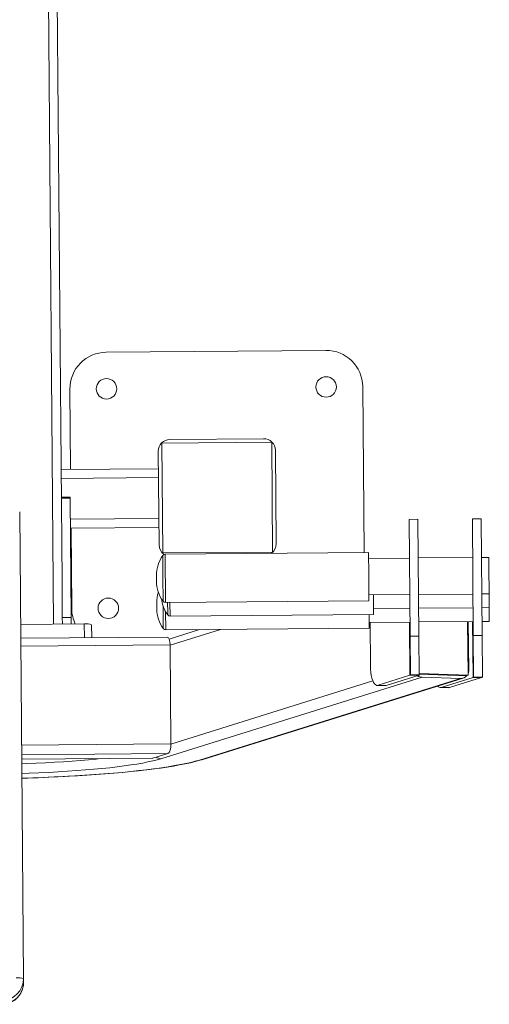
# Model space of a CAD drawing. Units: millimetres. Extents: x 703882 to 707803, y 107859 to 113152.
# Drawn here: x 705982 to 706303, y 109362 to 110034 of the extents above; entities that cross this region are included whole.
import ezdxf

# ---------------------------------------------------------------- set-up
doc = ezdxf.new("R2010")
doc.units = ezdxf.units.MM
doc.header["$MEASUREMENT"] = 0
doc.layers.add('Чертеж и Рисунок_Ном._пера__7', color=7, linetype='Continuous', lineweight=15)
doc.layers.add('Чертеж и Рисунок_Ном._пера__8', color=7, linetype='Continuous', lineweight=15, true_color=0xa80f02)

msp = doc.modelspace()

# ---------------------------------------------------------------- linework, layer by layer
at = {"layer": 'Чертеж и Рисунок_Ном._пера__7', "color": 7, "linetype": 'Continuous', "lineweight": 15}
for p, q in [((706010.91, 109650.43), (706007.11, 110105.71)), ((706041.1, 109807.23), (706191.1, 109808.48)), ((706216.31, 109783.69), (706217.25, 109670.32)), ((706016.77, 109727.02), (706016.31, 109782.02)), ((706079.12, 109745.04), (706154.12, 109745.67)), ((706079.75, 109670.05), (706079.12, 109745.04)), ((706084.6, 109747.59), (706148.6, 109748.12)), ((706154.12, 109745.67), (706154.75, 109670.67)), ((706077.2, 109675.53), (706076.67, 109739.52)), ((706156.67, 109740.19), (706157.2, 109676.19)), ((706010.27, 109726.97), (706076.77, 109727.52)), ((706010.43, 109708.14), (706016.43, 109708.19)), ((706016.43, 109707.53), (706010.43, 109707.48)), ((706016.43, 109707.53), (706016.43, 109708.19)), ((706017.12, 109625.89), (706016.43, 109707.53)), ((705984.67, 109379.26), (705982.01, 109698.03)), ((706248.06, 109692.97), (706254.06, 109693.02)), ((706248.06, 109692.97), (706248.73, 109613.22)), ((706254.06, 109693.02), (706254.73, 109613.27)), ((706291.19, 109693.33), (706297.19, 109693.38)), ((706291.19, 109693.33), (706291.86, 109613.58)), ((706297.19, 109693.38), (706297.86, 109613.63)), ((706016.61, 109687.02), (706077.1, 109687.53)), ((706017.56, 109632.03), (706017.11, 109687.03)), ((706154.75, 109670.67), (706079.75, 109670.05)), ((706081.32, 109669.19), (706220.32, 109670.35)), ((706220.44, 109655.24), (706220.32, 109670.35)), ((706220.35, 109666.35), (706248.28, 109666.58)), ((706254.28, 109666.63), (706291.41, 109666.94)), ((706297.41, 109666.99), (706302.41, 109667.03)), ((706302.41, 109667.03), (706302.47, 109660.16)), ((706220.59, 109637.35), (706220.44, 109655.24)), ((706302.47, 109660.16), (706302.62, 109642.03)), ((706011.12, 109625.84), (706010.91, 109650.43)), ((706075.46, 109652.81), (706075.44, 109654.64)), ((706075.48, 109650.64), (706075.46, 109652.81)), ((706248.49, 109641.58), (706220.56, 109641.35)), ((706291.62, 109641.94), (706254.49, 109641.63)), ((706302.62, 109642.03), (706297.62, 109641.99)), ((706302.62, 109642.03), (706302.7, 109632.65)), ((706075.61, 109634.04), (706075.6, 109635.87)), ((706220.59, 109637.35), (706081.6, 109636.19)), ((706223.72, 109630.03), (706223.62, 109641.37)), ((706075.63, 109631.87), (706075.61, 109634.04)), ((706248.57, 109632.2), (706223.7, 109631.99)), ((706223.73, 109627.99), (706223.72, 109630.03)), ((706291.7, 109632.56), (706254.57, 109632.25)), ((706302.7, 109632.65), (706297.7, 109632.61)), ((706302.7, 109632.65), (706302.78, 109623.27)), ((705982.65, 109621.15), (706026.15, 109621.52)), ((706017.12, 109625.89), (706011.12, 109625.84)), ((706011.15, 109621.39), (706011.12, 109625.84)), ((706017.15, 109621.44), (706017.12, 109625.89)), ((706223.73, 109627.99), (706084.74, 109626.83)), ((706220.75, 109618.58), (706220.67, 109627.97)), ((706248.65, 109622.82), (706220.71, 109622.58)), ((706221.29, 109622.59), (706221.54, 109592.89)), ((706291.78, 109623.18), (706254.65, 109622.87)), ((706287.94, 109623.14), (706288.25, 109586.54)), ((706288.73, 109590.03), (706288.45, 109623.15)), ((706302.78, 109623.27), (706297.78, 109623.23)), ((706031.23, 109612.1), (706031.16, 109621.01)), ((706220.75, 109618.58), (706081.75, 109617.43)), ((706084.12, 109611.17), (706104.78, 109617.62)), ((705982.73, 109611.69), (706082.79, 109612.53)), ((706254.73, 109613.27), (706248.73, 109613.22)), ((706248.73, 109613.22), (706248.95, 109586.63)), ((706254.73, 109613.27), (706254.95, 109586.68)), ((706297.86, 109613.63), (706291.86, 109613.58)), ((706291.86, 109613.58), (706292.09, 109585.22)), ((706297.86, 109613.63), (706298.09, 109585.27)), ((706084.77, 109607.21), (706085.34, 109539.62)), ((706078.4, 109529.35), (706256.82, 109585.09)), ((706104.72, 109528.52), (706283.14, 109584.25)), ((706284.88, 109584.49), (706106.46, 109528.75)), ((706226.78, 109579.59), (706248.59, 109586.4)), ((706232.42, 109579.41), (706254.23, 109586.22)), ((706248.59, 109586.4), (706254.23, 109586.22)), ((706248.95, 109586.63), (706254.95, 109586.68)), ((706288.25, 109586.54), (706254.94, 109587.6)), ((706286.88, 109586.12), (706254.95, 109587.13)), ((706256.82, 109585.09), (706283.14, 109584.25)), ((706291.73, 109584.99), (706269.92, 109578.18)), ((706297.37, 109584.81), (706275.56, 109578)), ((706288.25, 109586.54), (706286.88, 109586.12)), ((706291.73, 109584.99), (706297.37, 109584.81)), ((706292.09, 109585.22), (706298.09, 109585.27)), ((706231.82, 109579.32), (706226.18, 109579.5)), ((706232.42, 109579.41), (706226.78, 109579.59)), ((706231.82, 109579.32), (706232.42, 109579.41)), ((706274.96, 109577.92), (706269.32, 109578.09)), ((706275.56, 109578), (706269.92, 109578.18)), ((706274.96, 109577.92), (706275.56, 109578)), ((706072.8, 109529.77), (705983.42, 109529.02)), ((706073.04, 109529.81), (706083.21, 109532.98)), ((705984.67, 109379.26), (705984.69, 109376.64))]:
    msp.add_line(p, q, dxfattribs=at)
at = {"layer": 'Чертеж и Рисунок_Ном._пера__7', "color": 7, "linetype": 'Continuous', "lineweight": 15, "flags": 128}
for points in [[(706226.78, 109579.59), (706225.97, 109579.52), (706225.19, 109579.82), (706224.44, 109580.48), (706223.75, 109581.49), (706223.12, 109582.82), (706222.59, 109584.44), (706222.15, 109586.3), (706221.82, 109588.37), (706221.62, 109590.58), (706221.54, 109592.89)], [(706248.95, 109586.63), (706248.94, 109586.6), (706248.93, 109586.57), (706248.9, 109586.54), (706248.86, 109586.51), (706248.81, 109586.48), (706248.75, 109586.46), (706248.67, 109586.43), (706248.59, 109586.4)], [(706254.95, 109586.68), (706254.94, 109586.62), (706254.91, 109586.56), (706254.85, 109586.51), (706254.77, 109586.45), (706254.67, 109586.39), (706254.54, 109586.33), (706254.4, 109586.28), (706254.23, 109586.22)], [(706292.09, 109585.22), (706292.09, 109585.19), (706292.07, 109585.16), (706292.04, 109585.14), (706292, 109585.11), (706291.95, 109585.08), (706291.89, 109585.05), (706291.82, 109585.02), (706291.73, 109584.99)], [(706298.09, 109585.27), (706298.08, 109585.21), (706298.05, 109585.16), (706297.99, 109585.1), (706297.91, 109585.04), (706297.81, 109584.98), (706297.69, 109584.93), (706297.54, 109584.87), (706297.37, 109584.81)], [(706106.46, 109528.75), (706105.03, 109528.32), (706101.92, 109527.47), (706098.57, 109526.66), (706094.99, 109525.89), (706091.16, 109525.14), (706087.08, 109524.42), (706082.77, 109523.72), (706078.22, 109523.05), (706073.45, 109522.4), (706068.45, 109521.78), (706063.23, 109521.18), (706057.81, 109520.6), (706052.19, 109520.06), (706046.38, 109519.54), (706040.4, 109519.05), (706034.26, 109518.58), (706027.95, 109518.15), (706021.51, 109517.75), (706014.94, 109517.38), (706008.25, 109517.04), (706001.45, 109516.73), (705994.56, 109516.45), (705987.59, 109516.21), (705983.53, 109516.09)], [(705984.69, 109376.64), (705984.53, 109374.3), (705984, 109372.03)], [(705983.96, 109372.04), (705983.65, 109371.03), (705982.71, 109369.08), (705981.49, 109367.28), (705980.02, 109365.67), (705978.34, 109364.29), (705976.48, 109363.17), (705974.47, 109362.33), (705972.36, 109361.79), (705970.31, 109361.57), (705969.82, 109361.55)]]:
    msp.add_lwpolyline(points, dxfattribs=at)
at = {"layer": 'Чертеж и Рисунок_Ном._пера__7', "color": 7, "linetype": 'Continuous', "lineweight": 15}
for centre in [(706191.31, 109783.48), (706041.31, 109782.23), (706042.56, 109632.24)]:
    msp.add_circle(centre, 7, dxfattribs=at)
for centre, radius, start, end in [((706041.31, 109782.23), 25, 90.47767, 180.47767), ((706191.31, 109783.48), 25, 0.47767, 90.47767), ((706084.67, 109739.59), 8, 90.47767, 180.47767), ((706148.67, 109740.12), 8, 0.47767, 90.47767), ((706085.2, 109675.59), 8, 180.47767, 234.90756), ((706149.2, 109676.13), 8, 307.66497, 0.47767), ((706081.34, 109667.19), 2, 90.47767, 144.97647), ((706098.97, 109654.83), 23.52, 144.97647, 180.47767), ((706099, 109650.83), 23.52, 180.47767, 215.97888), ((706099.12, 109636.07), 23.52, 162.19052, 180.47767), ((706102.14, 109641.48), 23.52, 186.45426, 215.97888), ((706081.58, 109638.19), 2, 215.97888, 270.47767), ((706042.56, 109632.24), 25, 180.47767, 205.51963), ((706099.16, 109632.07), 23.52, 180.47767, 215.97888), ((706027.48, 109609.79), 11.8, 71.87586, 96.48097), ((706084.72, 109628.83), 2, 215.97888, 270.47767), ((706081.74, 109619.43), 2, 215.97888, 270.47767), ((706282.65, 109589.96), 6.08, 336.81221, 0.66841), ((706257.03, 109590.69), 5.61, 235.11299, 267.88151), ((706283.3, 109589.55), 5.31, 268.30711, 322.30209), ((706269.46, 109580.49), 2.35, 216.66873, 281.12981), ((705969.7, 109379.16), 14.97, 270.36842, 0.3684), ((705981.03, 109364.99), 14.72, 75.68147, 95.31329)]:
    msp.add_arc(centre, radius, start, end, dxfattribs=at)
for centre, start_param, end_param in [((706082.6, 109606.53), 4.83967, 6.299868), ((706083.16, 109538.94), 3.268874, 4.83967), ((706072.99, 109535.77), 3.158276, 3.268874)]:
    msp.add_ellipse(centre, major_axis=(0.23, 6), ratio=0.361076, start_param=start_param, end_param=end_param, dxfattribs=at)
at = {"layer": 'Чертеж и Рисунок_Ном._пера__8', "color": 14, "linetype": 'Continuous', "lineweight": 15, "true_color": 0xa80f02}
for p, q in [((706005.15, 109621.34), (706001.15, 110101.4)), ((706010.32, 109720.97), (706076.82, 109721.52)), ((706016.56, 109693.02), (706077.05, 109693.53)), ((706081.6, 109636.19), (706081.32, 109669.19)), ((706079.7, 109668.33), (706079.82, 109654)), ((706079.82, 109654), (706079.96, 109637.01)), ((706083.03, 109636.2), (706083.09, 109629.59)), ((706084.74, 109626.83), (706084.66, 109636.21)), ((706079.99, 109633.55), (706080.12, 109618.25)), ((706081.75, 109617.43), (706081.65, 109629.92)), ((706083.09, 109629.59), (706083.1, 109627.66)), ((706026.23, 109612.06), (706026.15, 109621.52)), ((706248.59, 109586.4), (706248.29, 109622.81)), ((706291.73, 109584.99), (706291.41, 109623.17)), ((706084.77, 109607.02), (706119.07, 109617.74)), ((706084.77, 109607.21), (705982.78, 109606.36)), ((706085.34, 109539.44), (706223.25, 109582.52)), ((706085.34, 109539.62), (705983.34, 109538.77)), ((706083.21, 109532.98), (705983.4, 109532.15)), ((706073.04, 109529.81), (705983.42, 109529.06))]:
    msp.add_line(p, q, dxfattribs=at)
at = {"layer": 'Чертеж и Рисунок_Ном._пера__8', "color": 14, "linetype": 'Continuous', "lineweight": 15, "true_color": 0xa80f02, "flags": 128}
for points in [[(705983.45, 109525.93), (705986.78, 109526.05), (705993.24, 109526.32), (705999.58, 109526.62), (706005.8, 109526.96), (706011.86, 109527.34), (706017.77, 109527.75), (706023.49, 109528.19), (706029.01, 109528.66), (706034.32, 109529.17), (706037.3, 109529.47)], [(705983.5, 109519.28), (705988.41, 109519.46), (705995.17, 109519.74), (706001.82, 109520.06), (706008.33, 109520.42), (706014.68, 109520.81), (706020.86, 109521.24), (706026.85, 109521.7), (706032.63, 109522.2), (706038.19, 109522.72), (706043.51, 109523.28), (706048.58, 109523.87), (706053.37, 109524.48), (706057.89, 109525.11), (706062.11, 109525.77), (706066.02, 109526.46), (706069.62, 109527.16), (706072.89, 109527.87), (706075.82, 109528.61), (706078.4, 109529.35)], [(705983.53, 109516.13), (705983.61, 109516.13), (705991.01, 109516.36), (705998.32, 109516.64), (706005.53, 109516.95), (706012.63, 109517.3), (706019.59, 109517.68), (706026.41, 109518.1), (706033.07, 109518.55), (706039.56, 109519.03), (706045.85, 109519.55), (706051.94, 109520.09), (706057.81, 109520.67), (706063.45, 109521.27), (706068.85, 109521.9), (706073.99, 109522.55), (706078.87, 109523.23), (706083.46, 109523.93), (706087.78, 109524.66), (706091.79, 109525.4), (706095.5, 109526.15), (706098.9, 109526.93), (706101.97, 109527.72), (706104.72, 109528.52)], [(706104.72, 109528.52), (706105.82, 109528.6), (706106.46, 109528.75)]]:
    msp.add_lwpolyline(points, dxfattribs=at)
at = {"layer": 'Чертеж и Рисунок_Ном._пера__8', "color": 14, "linetype": 'Continuous', "lineweight": 15, "true_color": 0xa80f02}
for centre, radius, start, end in [((706078.62, 109535.01), 5.66, 233.05711, 267.74418), ((705969.71, 109376.56), 14.99, 270.40581, 342.403)]:
    msp.add_arc(centre, radius, start, end, dxfattribs=at)

doc.saveas('drawing.dxf')
